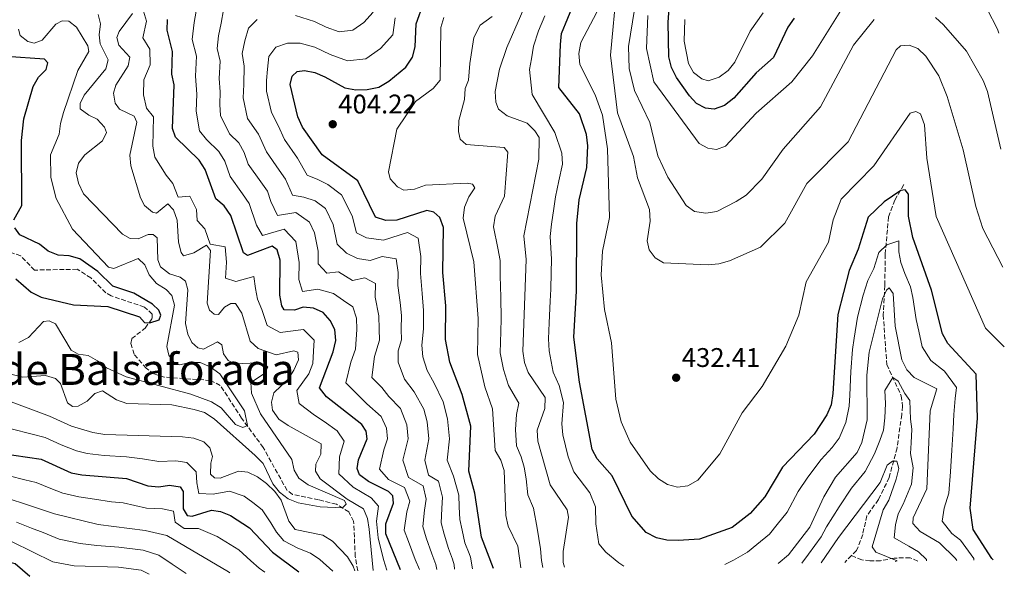
# Model space of a CAD drawing. Units: metres. Extents: x 618779 to 622276, y 4664664 to 4667035.
# Drawn here: x 621894 to 622260, y 4664716 to 4664923 of the extents above; entities that cross this region are included whole.
import ezdxf
from ezdxf.enums import TextEntityAlignment as Align

# ---------------------------------------------------------------- set-up
doc = ezdxf.new("R2010")
doc.units = ezdxf.units.M
doc.header["$MEASUREMENT"] = 0
doc.linetypes.add('DGN Style 3', pattern=[2.435890702152634, 1.739921930109024, -0.6959687720436097])
doc.linetypes.add('DGN Style 5', pattern=[1.217945351076317, 0.5219765790327072, -0.6959687720436097])
for name, color, linetype, lineweight in [('Acequia sin especificar no vista', 4, 'DGN Style 5', 0), ('Cota de punto acotado terreno', 7, 'Continuous', 0), ('Curva de nivel directora', 30, 'Continuous', 30), ('Curva de nivel intermedia', 30, 'Continuous', 0), ('Punto acotado terreno (símbolo)', 7, 'Continuous', 0), ('Texto de Área (paraje) menor', 7, 'Continuous', 0), ('Vaguada', 142, 'DGN Style 3', 13)]:
    doc.layers.add(name, color=color, linetype=linetype, lineweight=lineweight)
doc.styles.add('Style-Arial', font='arial.ttf')

# ---------------------------------------------------------------- blocks, each defined once
blk = doc.blocks.new('5PATER')
at = {"layer": 'Acequia sin especificar no vista', "linetype": 'Continuous', "lineweight": 0}
h = blk.add_hatch(color=51, dxfattribs=at)
edge = h.paths.add_edge_path()
edge.add_ellipse((0, 0), major_axis=(-0.1095731443231308, -0.1110710700762829), ratio=0.9994222409660317, start_angle=0, end_angle=360)

msp = doc.modelspace()

# ---------------------------------------------------------------- linework, layer by layer
at = {"layer": 'Curva de nivel directora', "color": 30, "linetype": 'Continuous', "lineweight": 30, "flags": 128}
for points, elevation in [([(622181.8599999992, 4664923.690000001), (622179.4999999988, 4664920.460000001), (622174.1700000003, 4664909.16), (622167.6999999994, 4664903.430000002), (622159.389999999, 4664893.970000002), (622155.9600000002, 4664891.230000001), (622152.1899999996, 4664889.87), (622148.8700000001, 4664890.25), (622145.5300000008, 4664892.01), (622143.0199999985, 4664894.87), (622138.1900000004, 4664901.720000002), (622136.2599999993, 4664905.460000001), (622135.2299999989, 4664909.320000002), (622134.9999999986, 4664922.170000001), (622135.9599999997, 4664934.660000001)], 450), ([(622070.1699999995, 4664719.189999999), (622065.7100000002, 4664730.810000001), (622063.2699999994, 4664747.100000001), (622060.9299999992, 4664755.380000002), (622061.6899999992, 4664772.119999999), (622058.5300000008, 4664783.810000001), (622053.8899999984, 4664795.87), (622052.2900000003, 4664804.29), (622052.449999999, 4664816.78), (622051.3200000002, 4664829.140000001), (622051.6199999996, 4664845.890000001), (622050.2699999998, 4664849.65), (622048.0399999989, 4664851.670000001), (622045.3799999991, 4664852.240000002), (622034.2999999992, 4664848.62), (622030.1399999997, 4664848.500000002), (622026.3099999985, 4664849.76), (622019.7500000005, 4664863.250000002), (622006.5000000005, 4664872.880000001), (621999.2499999994, 4664883.180000001), (621997.4799999992, 4664887.119999999), (621994.6000000002, 4664899.050000001), (621995.329999999, 4664902.170000001), (621997.2699999991, 4664903.880000001), (621999.949999999, 4664904.29), (622003.7899999992, 4664903.490000002), (622007.4599999993, 4664901.9), (622014.9200000003, 4664897.79), (622018.9699999981, 4664897.060000001), (622023.2300000007, 4664897.220000002), (622027.52, 4664898.100000001), (622031.2399999994, 4664900.36), (622037.6200000007, 4664905.539999999), (622040.0500000004, 4664909.2), (622041.0400000005, 4664913.080000001), (622041.3899999993, 4664921.61), (622044.3299999986, 4664929.620000001)], 400), ([(622255.7599999988, 4664722.359999999), (622255.3399999986, 4664722.86), (622248.4000000006, 4664733.590000001), (622247.2899999997, 4664741.610000002), (622249.9999999988, 4664775), (622249.5099999993, 4664791.410000001), (622238.9599999991, 4664802.83), (622236.980000001, 4664806.350000001), (622232.8399999992, 4664822.660000001), (622225.8799999988, 4664842.16), (622224.2800000008, 4664850.100000001), (622224.3599999989, 4664858.340000001), (622223.029999999, 4664859.980000001), (622221.489999999, 4664859.690000001), (622215.2999999998, 4664855.480000002), (622209.3799999988, 4664849.730000001), (622205.6300000004, 4664837.810000001), (622202.2300000007, 4664829.890000002), (622198.1200000001, 4664813.590000001), (622196.2200000002, 4664784.24), (622195.5599999987, 4664779.990000002), (622194.0199999987, 4664776.300000001), (622189.2699999989, 4664769.03), (622177.5699999998, 4664756.840000002), (622170.9099999992, 4664745.730000001), (622165.5599999981, 4664739.580000001), (622158.7899999999, 4664734.42), (622146.7299999989, 4664730.100000001), (622138.7000000001, 4664729.539999999), (622134.5899999996, 4664729.710000001), (622130.6699999992, 4664730.590000002), (622126.8600000005, 4664732.520000001), (622121.5400000006, 4664738.590000001), (622114.2299999993, 4664753.640000001), (622108.7199999996, 4664759.890000001), (622106.8299999987, 4664763.42), (622102.0900000001, 4664788.430000002), (622099.9499999988, 4664805.170000001), (622100.9500000002, 4664822.2), (622101.1400000001, 4664847.42), (622101.9800000006, 4664856.170000001), (622104.8099999981, 4664868.24), (622105.2199999993, 4664876.340000001), (622104.739999999, 4664880.449999999), (622102.0499999998, 4664888.17), (622094.3999999989, 4664897.990000002), (622095.0000000001, 4664913.91), (622095.4099999992, 4664917.990000002), (622100.1299999999, 4664929.470000002)], 425), ([(622035.6600000005, 4664718.600000001), (622030.1399999997, 4664732.090000002), (622030.1100000006, 4664735.79), (622033.0000000006, 4664743.390000002), (622032.7999999995, 4664746.119999999), (622031.1900000002, 4664747.740000002), (622023.6599999998, 4664751.45), (622020.3699999996, 4664753.930000002), (622019.5400000004, 4664756.27), (622019.9699999995, 4664759.550000001), (622023.1700000003, 4664767.4), (622022.8699999986, 4664770.230000001), (622021.2300000002, 4664772.730000001), (622008.1299999999, 4664782.980000002), (622005.5700000006, 4664786.320000002), (622010.5899999985, 4664799.740000002), (622011.5499999997, 4664803.880000001), (622011.1699999997, 4664808), (622009.489999999, 4664811.320000002), (622006.829999999, 4664814.300000001), (622003.3199999996, 4664815.980000002), (621999.4699999985, 4664816.260000002), (621996.2099999995, 4664815.15), (621992.4099999998, 4664815.28), (621991.5699999994, 4664816.840000001), (621990.7899999992, 4664820.77), (621990.8399999985, 4664833.720000001), (621989.7399999987, 4664837.59), (621987.9199999992, 4664839.020000001), (621978.7999999997, 4664835.460000002), (621977.329999999, 4664836.470000002), (621972.5900000003, 4664850.400000001), (621970.04, 4664853.990000002), (621966.9499999988, 4664856.58), (621963.0700000008, 4664867.51), (621960.829999999, 4664871.000000001), (621952.0699999991, 4664879.510000001), (621950.8499999989, 4664882.670000001), (621951.4999999992, 4664899.000000001), (621950.6099999996, 4664902.900000001), (621950.8800000001, 4664911.400000002), (621948.8899999985, 4664919.260000001), (621949.0000000002, 4664923.26)], 375), ([(621891.9000000004, 4664848.75), (621894.9400000002, 4664854.130000002), (621894.8300000007, 4664878.240000002), (621895.7000000002, 4664886.29), (621899.1, 4664898.300000002), (621901.0800000003, 4664901.810000001), (621903.9700000003, 4664904.680000001), (621904.5299999992, 4664907.190000001), (621903.3299999988, 4664908.449999999), (621889.0700000006, 4664909.470000001)], 350), ([(621892.7199999985, 4664826.880000001), (621898.4299999994, 4664821.930000001), (621902.1399999997, 4664820.060000001), (621914.1200000005, 4664817.180000001), (621926.8399999985, 4664816.61), (621938.6400000004, 4664812.760000002), (621940.5499999991, 4664810.560000001), (621942.4400000002, 4664810.420000001), (621945.909999999, 4664811.580000001), (621946.5700000006, 4664813.32), (621945.7799999993, 4664815.230000001), (621943.4100000003, 4664817.439999999), (621936.480000001, 4664821.539999999), (621928.7499999995, 4664824.17), (621923.1599999993, 4664829.540000001), (621916.5099999997, 4664834.29), (621912.4999999999, 4664835.350000001), (621908.3800000004, 4664835.600000001), (621904.699999999, 4664837.170000002), (621901.5000000005, 4664839.74), (621894.2000000004, 4664843.2), (621892.3000000005, 4664845.760000002)], 350), ([(621881.7100000002, 4664762.750000001), (621902.0899999985, 4664759.820000002), (621913.2100000005, 4664754.77), (621917.2400000006, 4664753.990000002), (621933.839999999, 4664752.57), (621941.7899999997, 4664749.83), (621945.7900000005, 4664749.539999999), (621949.7600000004, 4664750.170000002), (621953.6899999997, 4664749.460000001), (621954.8499999997, 4664747.800000003), (621954.919999999, 4664741.270000001), (621956.4099999999, 4664738.83), (621958.2599999984, 4664738.58), (621965.449999999, 4664740.800000002), (621968.7799999994, 4664740.37), (621972.4999999988, 4664738.890000001), (621979.4500000002, 4664734.230000001), (621988.0499999989, 4664725.260000001), (621997.8500000001, 4664717.949999999)], 375), ([(621844.3400000002, 4664735.430000001), (621845.3199999991, 4664735.170000002), (621852.1099999996, 4664730.510000001), (621855.3899999987, 4664729.82), (621857.6699999986, 4664730.850000001), (621861.6299999993, 4664731.440000001), (621864.5499999984, 4664730.45), (621873.3700000007, 4664721.840000001), (621888.3699999988, 4664721.99), (621892.4199999989, 4664721.060000001), (621897.8700000006, 4664716.240000002)], 400)]:
    msp.add_lwpolyline(points, dxfattribs=dict(at, elevation=elevation))
at = {"layer": 'Curva de nivel intermedia', "color": 30, "linetype": 'Continuous', "lineweight": 0, "flags": 128}
for points, elevation in [([(622211.5700000015, 4664923.230000001), (622203.8700000013, 4664913.689999999), (622191.6100000013, 4664890.800000001), (622177.7400000021, 4664875), (622169.8400000007, 4664863.949999999), (622163.9700000011, 4664857.980000001), (622160.3500000001, 4664855.55), (622153.1300000004, 4664851.83), (622148.990000001, 4664851.220000001), (622144.7700000008, 4664851.929999998), (622141.7700000012, 4664854.099999999), (622134.9200000004, 4664864.600000001), (622131.1500000019, 4664872.55), (622128.2500000006, 4664885.009999999), (622122.5000000017, 4664896.829999999), (622120.5100000004, 4664904.980000001), (622120.3400000003, 4664913.239999999), (622128.480000001, 4664963.739999998)], 440), ([(622096.5500000013, 4664719.639999999), (622096.0199999993, 4664721.439999999), (622095.9800000014, 4664725.439999999), (622097.9800000018, 4664738.260000001), (622097.5599999994, 4664740.92), (622091.2500000016, 4664750.289999999), (622086.6100000015, 4664766.449999998), (622086.3700000001, 4664770.560000001), (622089.1900000009, 4664778.689999999), (622089.3600000007, 4664782.689999999), (622083.0500000007, 4664791.989999999), (622081.6500000015, 4664795.74), (622081.0599999992, 4664799.92), (622082.3500000011, 4664834.08), (622081.380000001, 4664842.869999999), (622086.9600000002, 4664871.34), (622087.0600000008, 4664879.350000001), (622085.4900000016, 4664881.819999999), (622082.6799999997, 4664884.67), (622075.1699999997, 4664887.409999999), (622072.0100000012, 4664889.859999999), (622071.0200000011, 4664892.479999999), (622070.7599999995, 4664896.48), (622072.3300000009, 4664904.810000001), (622075.0500000011, 4664912.84), (622085.2300000001, 4664936.219999999)], 415), ([(622259.4100000011, 4664831.15), (622251.9500000001, 4664845.599999999), (622249.2800000012, 4664853.739999998), (622244.6900000002, 4664874.749999999), (622238.6700000009, 4664894.59), (622235.6300000009, 4664902.300000001), (622230.8000000007, 4664909.58), (622227.8100000002, 4664912.449999998), (622224.54, 4664913.720000001), (622221.4100000008, 4664913.470000001), (622219.6900000018, 4664911.980000001), (622201.8700000008, 4664877.74), (622186.5199999996, 4664862.239999999), (622178.4400000017, 4664847.539999999), (622169.2900000007, 4664838.59), (622157.7999999997, 4664833.52), (622153.8400000012, 4664832.399999999), (622149.8600000005, 4664831.999999999), (622133.3700000015, 4664832.829999999), (622130.2000000019, 4664834.659999999), (622127.930000001, 4664837.679999999), (622127.2000000001, 4664840.989999999), (622128.3800000002, 4664848.32), (622128.1600000013, 4664852.619999999), (622123.5900000003, 4664864.359999998), (622122.1500000008, 4664872.269999999), (622116.2300000021, 4664888.59), (622113.6200000015, 4664910.000000001), (622116.0100000007, 4664935.439999999)], 435.0000000000001), ([(622030.4900000005, 4664718.510000001), (622029.2900000003, 4664722.520000001), (622027.2899999998, 4664730.5), (622026.74, 4664736.74), (622027.4000000015, 4664742.38), (622024.7000000014, 4664745.439999999), (622018.0499999995, 4664749.430000001), (622012.6500000015, 4664754.350000001), (622012.9600000001, 4664760.61), (622014.640000001, 4664766.459999999), (622012.0999999995, 4664770.359999999), (622007.190000001, 4664773.779999999), (622003.6200000015, 4664776.180000001), (621997.990000001, 4664780.499999999), (621997.0900000002, 4664785.38), (622001.5000000002, 4664791.489999999), (622003.0400000003, 4664795.3), (622003.2500000005, 4664799.92), (622003.5499999998, 4664804.06), (621999.6200000005, 4664808.039999999), (621990.8899999998, 4664806.919999998), (621986.1, 4664809.449999998), (621984.1200000017, 4664815.48), (621982.5300000003, 4664819.220000001), (621981.7100000001, 4664823.239999999), (621981.1700000013, 4664827.649999999), (621974.4800000014, 4664825.890000001), (621970.5400000007, 4664827.100000001), (621970.9200000007, 4664833.09), (621970.5099999994, 4664838.779999998), (621964.8600000012, 4664839.689999999), (621962.8700000017, 4664845.42), (621960.050000001, 4664848.509999999), (621959.7800000005, 4664852.61), (621957.370000001, 4664857.55), (621953.0599999994, 4664857.199999999), (621951.0600000012, 4664862.239999999), (621948.4999999995, 4664865.369999998), (621944.3900000014, 4664872.060000001), (621943.550000001, 4664876.17), (621943.77, 4664881.660000001), (621943.8600000016, 4664887.019999999), (621941.1900000006, 4664890.279999999), (621940.130000001, 4664895.230000001), (621940.2500000017, 4664900.87), (621942.5899999999, 4664906.439999999), (621942.4500000012, 4664912.27), (621939.9400000012, 4664916.470000002), (621941.2500000009, 4664922.640000001), (621939.36, 4664928.81)], 370.0000000000001), ([(622042.6000000008, 4664718.720000001), (622041.0800000008, 4664722.470000001), (622038.5400000017, 4664729.190000001), (622037.0199999996, 4664733.41), (622038.0099999997, 4664740.16), (622039.0500000013, 4664744.13), (622037.1400000001, 4664749.269999999), (622031.1100000018, 4664752.230000001), (622027.8200000017, 4664756.090000001), (622029.44, 4664763.27), (622030.8300000003, 4664767.390000001), (622030.4200000013, 4664771.380000001), (622028.4000000006, 4664775.689999999), (622023.0700000019, 4664780.38), (622020.2000000019, 4664783.270000001), (622015.24, 4664788.230000001), (622017.1599999999, 4664795.91), (622018.9300000002, 4664800.650000001), (622019.4000000019, 4664808.060000001), (622019.2000000007, 4664812.23), (622017.890000001, 4664816.489999999), (622014.4500000009, 4664818.779999998), (622010.7200000003, 4664821.390000002), (622004.8399999996, 4664822.96), (621999.1900000012, 4664822.180000001), (621997.8900000004, 4664826.57), (621997.9200000018, 4664832.970000001), (621996.7000000012, 4664840.75), (621992.3400000005, 4664845.279999998), (621984.3400000008, 4664842.939999999), (621982.1300000001, 4664846.779999998), (621979.3699999996, 4664854.890000001), (621976.8700000008, 4664858.429999998), (621972.3400000001, 4664864.91), (621970.3100000005, 4664870.640000002), (621968.1600000003, 4664874.220000001), (621963.5700000015, 4664878.679999999), (621960.9600000007, 4664881.810000001), (621959.7200000002, 4664889.140000001), (621959.9800000017, 4664895.539999999), (621959.4100000019, 4664902.130000001), (621959.7699999993, 4664909.560000001), (621958.1800000002, 4664915.84), (621958.890000001, 4664922.180000001), (621960.1200000005, 4664928.460000001)], 380.0000000000001), ([(622200.4500000015, 4664928.600000001), (622188.6400000007, 4664909.739999999), (622181.020000001, 4664900.019999999), (622167.790000001, 4664888.489999999), (622156.290000001, 4664876.180000001), (622153.0499999999, 4664874.98), (622149.7599999999, 4664875.369999998), (622146.5099999999, 4664877.21), (622129.7200000014, 4664900.09), (622126.9499999997, 4664912.41), (622127.4999999997, 4664924.71)], 445), ([(621997.610000001, 4664743.550000001), (622005.7400000005, 4664742.09), (622014.0700000009, 4664741.66), (622015.3899999997, 4664743.079999999), (622014.7700000005, 4664744.460000001), (622001.3600000016, 4664750.310000001), (621997.8400000012, 4664752.689999999), (621996.0599999998, 4664755.699999999), (621995.2199999995, 4664759.630000001), (621983.6299999999, 4664776.63), (621980.19, 4664784.380000001), (621980.0300000013, 4664788.239999999), (621985.0800000007, 4664791.59), (621986.2600000007, 4664793.970000001), (621985.1500000021, 4664794.96), (621982.4400000009, 4664795.579999999), (621974.1500000006, 4664795.189999999), (621971.6100000015, 4664796.449999999), (621969.8900000004, 4664798.9), (621969.24, 4664802.279999998), (621967.6600000019, 4664803.36), (621962.4600000005, 4664800.74), (621960.3000000013, 4664801.179999999), (621958.0999999997, 4664803.159999999), (621956.5599999997, 4664806.319999999), (621955.7000000014, 4664810.24), (621956.5799999998, 4664822.789999999), (621955.6800000012, 4664826.019999998), (621953.7900000003, 4664827.42), (621949.8000000005, 4664828.710000002), (621946.4800000013, 4664831.349999999), (621945.490000001, 4664833.859999999), (621945.1800000004, 4664842.06), (621943.7600000009, 4664843.380000001), (621941.9100000003, 4664843.26), (621938.1799999997, 4664841.650000001), (621935.1300000009, 4664841.869999997), (621932.3600000016, 4664843.460000002), (621917.8100000005, 4664858.459999999), (621915.9700000011, 4664862.349999999), (621915.1700000009, 4664866.279999998), (621916.0400000003, 4664869.820000002), (621918.3600000005, 4664872.91), (621924.8899999994, 4664878.149999999), (621926.4000000004, 4664881.249999999), (621925.6400000004, 4664883.27), (621922.9699999995, 4664886.220000001), (621919.790000001, 4664887.73), (621916.5700000002, 4664890.099999999), (621916.5900000002, 4664892.060000001), (621918.1000000011, 4664895.159999999), (621926.1000000008, 4664904.869999998), (621927.0500000007, 4664908.220000002), (621924.04, 4664914.149999999), (621923.6300000009, 4664917.609999999), (621924.2000000009, 4664921.699999999), (621923.230000001, 4664925.09)], 359.9999999999999), ([(622025.4000000011, 4664718.42), (622024.0000000017, 4664733.740000002), (622023.3600000005, 4664737.689999999), (622021.8100000013, 4664741.380000001), (622015.7300000016, 4664744.92), (622005.7600000005, 4664752.439999999), (622003.9800000013, 4664755.369999998), (622004.1900000013, 4664757.930000001), (622005.9600000017, 4664761.67), (622006.1200000005, 4664765.519999999), (621993.8100000012, 4664772.28), (621990.4100000014, 4664774.689999999), (621988.0700000012, 4664778.029999998), (621987.6500000011, 4664781.010000001), (621988.600000001, 4664784.439999999), (621993.8499999992, 4664789.550000001), (621996.0199999996, 4664792.91), (621997.7000000004, 4664796.779999999), (621997.4400000012, 4664799.599999998), (621995.9200000013, 4664800.11), (621989.380000001, 4664798.560000001), (621982.7699999994, 4664800.949999998), (621979.7899999999, 4664803.619999999), (621976.6800000007, 4664814.109999999), (621974.2800000003, 4664817.67), (621972.5999999995, 4664817.71), (621970.1600000008, 4664816.310000001), (621968.0100000005, 4664813.55), (621966.4100000003, 4664813.66), (621964.5900000007, 4664815.230000001), (621963.7600000014, 4664817.730000001), (621964.9800000018, 4664837.310000001), (621963.5700000015, 4664839.34), (621958.8500000008, 4664836.470000001), (621954.9700000006, 4664835.350000001), (621954.120000001, 4664836.57), (621953.1500000011, 4664840.439999999), (621952.6000000011, 4664848.649999999), (621951.3200000004, 4664852.449999999), (621949.120000001, 4664854.749999999), (621944.9500000002, 4664851.220000001), (621943.4300000002, 4664851.649999999), (621940.510000001, 4664854.039999999), (621939.0400000003, 4664856.970000001), (621935.4500000007, 4664868.810000001), (621935.0400000016, 4664872.829999999), (621937.6299999999, 4664885.109999999), (621936.7100000012, 4664887.369999999), (621931.2199999995, 4664889.899999999), (621929.6600000015, 4664892.180000001), (621928.9400000018, 4664895.81), (621929.8800000006, 4664898.84), (621934.4500000015, 4664905.98), (621935.0000000015, 4664909.259999999), (621931.0000000005, 4664913.680000001), (621930.2500000016, 4664916.51), (621931.100000001, 4664918.82), (621936.0600000008, 4664925.460000001)], 365.0000000000001), ([(622049.1299999997, 4664718.83), (622048.7899999999, 4664720.679999999), (622047.240000001, 4664724.560000001), (622045.1800000002, 4664730.58), (622043.8900000004, 4664734.74), (622044.4900000016, 4664740.789999999), (622045.1100000008, 4664744.87), (622044.0500000013, 4664749.82), (622038.5700000006, 4664753.02), (622036.4299999994, 4664759.479999999), (622038.4900000002, 4664767.38), (622037.9800000006, 4664772.529999998), (622035.5700000012, 4664778.659999999), (622031.2200000014, 4664783.109999999), (622028.6200000019, 4664786.42), (622024.9000000004, 4664790.140000002), (622025.9400000019, 4664798), (622027.8399999996, 4664804.039999999), (622027.6400000006, 4664808.109999999), (622027.54, 4664813.099999999), (622026.2500000005, 4664820.05), (622026.3399999999, 4664825.15), (622022.3299999998, 4664827.189999999), (622017.75, 4664826.190000001), (622012.5100000007, 4664829.489999999), (622008.2500000005, 4664828.990000002), (622005.0000000005, 4664832.359999999), (622005.0200000006, 4664837.16), (622003.6700000007, 4664843.899999999), (622001.7400000016, 4664847.859999998), (621996.7700000006, 4664851.539999999), (621989.8799999995, 4664850.429999999), (621987.4499999998, 4664855.58), (621986.1600000003, 4664859.390000001), (621983.7000000015, 4664862.859999998), (621979.0700000002, 4664869.480000001), (621977.5400000013, 4664873.769999999), (621975.4900000016, 4664877.449999999), (621972.0499999995, 4664880.789999999), (621968.7500000005, 4664887.56), (621968.4400000018, 4664891.619999998), (621968.6299999997, 4664896.42), (621968.2000000004, 4664901.359999999), (621968.660000001, 4664907.709999999), (621967.4699999996, 4664912.42), (621968.0000000015, 4664917.180000001), (621968.9200000003, 4664921.890000001), (621969.9000000014, 4664926.869999999)], 385), ([(621996.6299999999, 4664924.679999999), (622003.6700000007, 4664922.52), (622007.9700000011, 4664920.41), (622012.7800000012, 4664918.659999999), (622017.900000002, 4664919.279999998), (622022.0000000013, 4664922.150000001), (622025.4200000011, 4664925.949999998)], 390), ([(622080.3200000017, 4664719.359999999), (622079.2000000018, 4664727.410000001), (622075.5800000008, 4664734.880000001), (622074.7900000019, 4664738.800000002), (622074.1700000004, 4664755.63), (622072.8800000007, 4664759.430000001), (622070.7900000009, 4664763.009999998), (622069.8099999996, 4664778.560000001), (622066.9500000008, 4664786.63), (622064.2400000017, 4664798.670000001), (622064.51, 4664812.06), (622062.8700000015, 4664833.140000001), (622058.8700000006, 4664849.439999999), (622059.3600000001, 4664853.529999998), (622060.9600000004, 4664857.269999998), (622063.2000000002, 4664860.679999999), (622062.3500000008, 4664861.98), (622060.4300000007, 4664862.42), (622044.8300000015, 4664861.630000001), (622040.8600000017, 4664860.179999999), (622036.8699999999, 4664859.850000001), (622034.5400000006, 4664861.039999999), (622031.8000000003, 4664863.96), (622031.2000000014, 4664866.649999999), (622034.2000000009, 4664882.539999999), (622041.1400000012, 4664892.779999998), (622047.7500000006, 4664897.550000001), (622050.2800000008, 4664900.659999999), (622050.6400000006, 4664920.220000001), (622051.7500000015, 4664924.050000001)], 405.0000000000001), ([(622088.4199999997, 4664719.500000001), (622087.9300000002, 4664722.109999999), (622087.5900000005, 4664726.430000001), (622086.4000000014, 4664734.109999999), (622085.0600000003, 4664741.52), (622082.9500000002, 4664746.550000001), (622082.2500000006, 4664752.470000001), (622081.6000000001, 4664756.810000001), (622080.4100000011, 4664760.63), (622078.7000000011, 4664764.73), (622078.3300000001, 4664770.78), (622078.7400000015, 4664776.449999998), (622079.5800000018, 4664780.619999999), (622075.7599999997, 4664787.159999999), (622073.8600000021, 4664793.13), (622072.6500000005, 4664799.300000001), (622072.8800000007, 4664807.289999999), (622073.0100000004, 4664811.99), (622072.8499999995, 4664819.970000001), (622072.6900000008, 4664827.96), (622072.6100000005, 4664833.609999998), (622071.8100000002, 4664838.289999999), (622070.2099999997, 4664846.189999999), (622070.7500000006, 4664850.16), (622074.3, 4664857.59), (622075.5300000017, 4664873.869999999), (622074.1200000013, 4664875.67), (622060.0100000005, 4664876.73), (622057.7999999999, 4664878.819999999), (622057.2099999998, 4664881.569999999), (622057.3000000014, 4664885.659999999), (622059.3900000014, 4664893.569999999), (622059.6300000006, 4664897.56), (622060.8900000012, 4664900.659999999), (622061.3800000007, 4664906.84), (622062.8400000003, 4664916.529999999), (622065.2300000021, 4664921.179999999), (622069.7100000012, 4664924.34)], 410.0000000000001), ([(622118.540000001, 4664720.019999999), (622116.7500000006, 4664721.26), (622111.9400000006, 4664725.189999999), (622109.2699999994, 4664728.359999998), (622108.2000000011, 4664735.789999999), (622108.010000001, 4664742.02), (622105.8899999999, 4664747.279999999), (622099.9800000001, 4664755.09), (622097.9300000004, 4664760.699999999), (622095.9700000002, 4664768.86), (622095.4800000007, 4664772.880000001), (622096.1500000012, 4664780.880000001), (622094.6, 4664787.210000001), (622092.3100000012, 4664792.189999999), (622090.8100000013, 4664800.13), (622090.5800000011, 4664804.539999999), (622090.8499999995, 4664810.539999999), (622091.2300000016, 4664818.529999998), (622091.4599999995, 4664823.05), (622091.5600000002, 4664829.050000001), (622091.690000002, 4664834.140000001), (622091.2400000005, 4664842.529999999), (622091.6400000006, 4664847.109999999), (622092.6100000007, 4664853.019999999), (622093.2200000009, 4664857.369999998), (622094.4400000013, 4664863.24), (622095.8000000003, 4664869.430000001), (622095.4800000007, 4664873.539999999), (622092.9100000003, 4664881.220000001), (622084.5700000008, 4664895.329999999), (622083.4800000022, 4664904.720000001), (622084.2100000009, 4664908.689999999), (622085.0300000012, 4664913.369999999), (622086.8300000007, 4664919.08), (622089.1799999997, 4664924.599999999)], 420.0000000000001), ([(622259.9200000007, 4664801.539999999), (622252.9400000002, 4664808.55), (622234.6600000008, 4664849.970000001), (622231.1300000015, 4664871.740000002), (622230.2300000008, 4664884.060000001), (622228.8300000015, 4664888.17), (622227.0000000009, 4664889.019999999), (622224.9000000021, 4664888.42), (622211.490000001, 4664868.869999998), (622199.3300000017, 4664856.430000001), (622196.37, 4664848.789999999), (622194.6500000011, 4664840.46), (622186.2800000004, 4664825.779999999), (622183.6000000006, 4664813.349999999), (622178.7200000011, 4664801.8), (622169.9600000014, 4664786.819999999), (622162.4800000002, 4664777.039999999), (622154.2100000001, 4664761.789999999), (622146.0800000007, 4664752.029999999), (622142.3900000004, 4664749.92), (622138.5300000003, 4664749.430000001), (622134.8500000011, 4664750.390000001), (622131.4400000002, 4664752.489999999), (622128.3700000013, 4664755.429999999), (622120.8800000013, 4664766.109999998), (622117.5900000011, 4664773.71), (622115.5999999995, 4664782.039999999), (622113.9800000013, 4664802.989999999), (622111.4100000008, 4664815.449999998), (622110.1700000003, 4664828.3), (622110.6900000012, 4664837.140000001), (622113.2400000015, 4664849.640000001), (622112.4900000005, 4664875.109999999), (622110.5900000005, 4664887.680000001), (622107.9000000015, 4664895.279999999), (622102.26, 4664906.480000001), (622101.9100000013, 4664910.56), (622102.6399999999, 4664914.759999999), (622108.5000000006, 4664925.96)], 430), ([(622170.3400000012, 4664925.699999998), (622165.52, 4664918.949999998), (622159.750000001, 4664907.449999998), (622157.2800000012, 4664904.29), (622153.9300000007, 4664901.789999999), (622149.8899999994, 4664900.51)], 455), ([(622258.6500000011, 4664874.990000002), (622253.6199999996, 4664896.46), (622252.0599999996, 4664900.619999999), (622245.8700000005, 4664911.449999999), (622237.39, 4664921.25), (622234.3099999999, 4664923.960000002)], 440), ([(622257.9000000001, 4664918.21), (622257.4400000018, 4664919.619999998), (622253.5199999991, 4664927.140000001)], 445), ([(621893.6700000007, 4664919.67), (621894.3400000011, 4664917.249999999), (621897.190000001, 4664915.019999999), (621899.5, 4664914.41), (621902.4200000013, 4664915.550000001), (621907.5199999998, 4664921.469999999), (621909.8800000001, 4664922.699999998), (621912.4400000017, 4664922.569999999), (621915.2900000016, 4664920.340000001), (621919.400000002, 4664913.430000001), (621919.8400000001, 4664911.409999998), (621915.7600000009, 4664904.27), (621910.4299999999, 4664888.65), (621909.2600000009, 4664884.539999999), (621908.8300000018, 4664880.560000001), (621905.5500000007, 4664872.900000001), (621905.7200000006, 4664864.550000001), (621907.6900000019, 4664856.649999999), (621913.7900000017, 4664845.31), (621927.0700000009, 4664831.179999999), (621929.0700000015, 4664830.66), (621938.1399999995, 4664834.4), (621940.6600000008, 4664832.02), (621942.1900000019, 4664828.289999999), (621944.9400000012, 4664825.100000001), (621948.5800000001, 4664822.859999999), (621950.7100000002, 4664820.640000001), (621951.6800000003, 4664817.09), (621948.7800000012, 4664801.730000001), (621949.5200000011, 4664798.42), (621951.3899999997, 4664795.890000001), (621953.4600000017, 4664794.88), (621957.4900000017, 4664795.680000001), (621961.2300000011, 4664795.680000001), (621964.9300000004, 4664794.16), (621968.4400000018, 4664791.569999999), (621977.7100000011, 4664777.74), (621978.7700000008, 4664772.349999999), (621976.9800000002, 4664771.58), (621974.2800000003, 4664772.680000001), (621969.0300000019, 4664778.9), (621965.3799999997, 4664781.130000001), (621957.730000001, 4664783.949999999), (621933.6700000014, 4664790.4), (621926.3700000013, 4664793.769999999), (621923.0499999998, 4664796.410000001), (621919.5600000008, 4664798.329999999), (621915.8700000005, 4664798.81), (621913.290000001, 4664800.380000001), (621907.4300000004, 4664810.15), (621905.1300000004, 4664811.239999999), (621903.0300000015, 4664810.96), (621897.3699999999, 4664804.980000001), (621893.8099999992, 4664803.109999999)], 355.0000000000001), ([(622055.7100000001, 4664718.939999999), (622055.4800000021, 4664720.569999999), (622054.9600000012, 4664722.67), (622053.3899999999, 4664726.640000001), (622051.8299999998, 4664731.970000001), (622050.7700000004, 4664736.07), (622050.9700000016, 4664741.42), (622051.1600000014, 4664745.609999999), (622049.6799999997, 4664751.67), (622046.0200000005, 4664753.8), (622044.6500000004, 4664759.439999999), (622046.1500000001, 4664767.38), (622045.5300000011, 4664773.679999999), (622044.2700000004, 4664778.38), (622040.6200000005, 4664784.849999999), (622037.0500000007, 4664789.569999999), (622034.6800000014, 4664795.91), (622034.7199999995, 4664800.099999999), (622035.9900000013, 4664804.119999997), (622035.8700000006, 4664808.17), (622035.940000002, 4664813.26), (622035.5000000017, 4664818.039999999), (622034.6300000001, 4664824.409999998), (622034.7199999995, 4664829.21), (622033.9600000017, 4664834.319999999), (622028.7400000005, 4664835.130000001), (622024.3799999995, 4664833.699999998), (622019.5800000007, 4664834.38), (622015.5700000006, 4664836.359999998), (622012.1100000006, 4664839.76), (622010.6300000009, 4664847.050000001), (622007.7400000008, 4664852.99), (622003.8600000006, 4664855.810000001), (621999.7000000009, 4664857.21), (621995.4200000005, 4664857.909999999), (621992.9400000017, 4664863.890000001), (621990.5299999999, 4664867.289999999), (621985.8000000003, 4664874.039999999), (621982.8200000008, 4664880.670000001), (621978.7500000006, 4664886.41), (621977.1600000013, 4664894.100000001), (621977.3600000002, 4664899.029999998), (621977.5500000003, 4664905.869999997), (621976.8000000014, 4664910.609999998), (621977.7200000001, 4664915.32), (621979.1100000005, 4664920.060000001), (621982.3, 4664923.269999999)], 390), ([(622062.2900000005, 4664719.050000001), (622061.5500000007, 4664723.32), (622061.1300000004, 4664724.670000001), (622059.55, 4664728.720000001), (622058.4700000006, 4664733.37), (622057.6500000001, 4664737.390000001), (622057.4500000012, 4664742.039999999), (622057.2200000011, 4664746.350000001), (622055.300000001, 4664753.52), (622052.8800000004, 4664759.409999999), (622053.8100000002, 4664767.369999999), (622053.0900000005, 4664774.83), (622051.4000000006, 4664781.100000001), (622048.1399999995, 4664788.060000001), (622045.4700000007, 4664792.720000001), (622043.9100000005, 4664797.850000001), (622043.5100000005, 4664802.189999999), (622044.1100000017, 4664808.230000001), (622044.1900000023, 4664815.019999999), (622043.610000001, 4664821.390000002), (622043.0099999999, 4664828.77), (622043.1300000005, 4664835.17), (622042.1100000013, 4664841.99), (622038.2000000018, 4664844.060000001), (622029.3400000016, 4664841.159999999), (622022.9500000012, 4664842.069999998), (622019.2000000007, 4664843.96), (622017.5900000012, 4664850.199999998), (622013.7400000001, 4664858.12), (622008.5700000002, 4664861.880000002), (622004.8700000008, 4664863.759999999), (622000.9600000017, 4664865.399999999), (621997.3700000019, 4664871.720000001), (621992.5199999993, 4664878.609999999), (621990.1499999999, 4664883.889999999), (621987.6500000011, 4664888.71), (621985.8800000009, 4664896.58), (621985.8300000017, 4664900.619999999), (621986.2499999995, 4664904.789999999), (621986.680000001, 4664909.529999999), (621989.3200000008, 4664912.92), (621993.61, 4664914.470000001), (621998.2900000005, 4664914.48), (622003.730000001, 4664913), (622009.4700000009, 4664910.189999999), (622015.8700000002, 4664907.859999999), (622022.7099999998, 4664908.689999999), (622028.1700000004, 4664912.52), (622032.7300000002, 4664917.58), (622033.66, 4664923.87)], 395.0000000000001), ([(622149.8899999994, 4664900.51), (622147.5700000015, 4664901.199999998), (622144.4900000015, 4664903.59), (622142.5500000013, 4664906.849999999), (622141.0400000003, 4664915.15), (622141.2500000005, 4664923.239999999)], 455), ([(622248.5599999992, 4664722.240000002), (622248.5500000003, 4664722.88), (622243.6599999998, 4664729.640000001), (622240.4099999998, 4664732.130000002), (622236.8700000015, 4664736.720000001), (622237.5399999998, 4664741.609999998), (622239.3700000005, 4664747.159999998), (622239.870000001, 4664755.140000001), (622240.3700000017, 4664763.130000001), (622240.8800000015, 4664771.109999998), (622241.2100000001, 4664776.369999998), (622241.6500000004, 4664782.289999999), (622242.2200000002, 4664786.449999998), (622237.6500000015, 4664792.49), (622232.6700000016, 4664796.470000002), (622229.4300000007, 4664801.539999999), (622228.150000002, 4664807.399999999), (622227.1999999998, 4664811.659999999), (622225.880000001, 4664819.930000001), (622225.0899999999, 4664823.890000001), (622223, 4664828.759999998), (622221.5400000004, 4664832.849999999), (622220.7400000002, 4664836.83), (622220.7800000004, 4664840.949999999), (622216.2499999999, 4664839.519999999), (622213.2900000003, 4664836.640000001), (622211.4100000005, 4664830.679999999), (622209.1799999998, 4664826.250000001), (622207.49, 4664820.779999998), (622205.4300000014, 4664812.63), (622204.1900000009, 4664804.759999999), (622203.5100000014, 4664800.57), (622202.85, 4664792.339999998), (622202.5599999992, 4664783.640000002), (622202.2500000007, 4664779.52), (622201.0300000004, 4664773.42), (622198.5700000017, 4664767.619999999), (622195.97, 4664764.15), (622191.8700000006, 4664759.640000001), (622186.940000002, 4664753.100000001), (622183.3700000002, 4664747.809999999), (622179.280000002, 4664740.119999998), (622175.5100000014, 4664735.449999998), (622172.6400000014, 4664731.939999999), (622168.0400000013, 4664728.09), (622164.4600000005, 4664725.16), (622159.2700000005, 4664722.240000002), (622156.120000001, 4664720.66)], 420), ([(622242.2900000019, 4664722.130000001), (622241.7900000011, 4664722.92), (622235.85, 4664728.630000001), (622228.7100000009, 4664732.869999999), (622225.880000001, 4664735.9), (622226.0900000012, 4664737.99), (622231.1300000015, 4664748.720000001), (622232.4300000002, 4664777.749999999), (622234.7999999995, 4664785.92), (622226.3799999995, 4664790.109999999), (622223.6799999995, 4664793.060000001), (622221.8700000012, 4664796.730000001), (622219.3900000001, 4664809.209999999), (622218.6799999994, 4664821.349999999), (622217.2000000018, 4664823.550000001), (622216.1400000001, 4664822.609999999), (622214.7000000007, 4664819.429999999), (622209.6700000016, 4664799.529999999), (622208.8800000004, 4664791.050000001), (622208.9500000018, 4664774.430000001), (622207.0000000005, 4664766.019999999), (622205.3100000008, 4664762.279999999), (622197.2500000007, 4664753.130000001), (622192.9200000011, 4664745.829999999), (622187.6500000006, 4664734.499999999), (622179.7200000002, 4664724.289999999), (622175.9600000005, 4664721)], 415), ([(621883.8300000014, 4664793.149999999), (621895.270000001, 4664790.269999999), (621903.7800000003, 4664790.890000001), (621907.4600000017, 4664789.84), (621909.3400000016, 4664787.880000002), (621911.8400000005, 4664780.76), (621913.7400000005, 4664779.350000001), (621915.8300000002, 4664779.550000001), (621919.1699999997, 4664781.33), (621922.0400000019, 4664784.16), (621924.9500000019, 4664785.140000001), (621930.0700000006, 4664781.830000001), (621933.9000000017, 4664780.55), (621950.6800000012, 4664779.96), (621958.9400000002, 4664778.319999999), (621962.7700000012, 4664777.119999999), (621966.3400000008, 4664774.789999997), (621981.6299999994, 4664761.140000001), (621984.5399999997, 4664758.189999999), (621988.1600000006, 4664750.640000001), (621990.6200000015, 4664747.489999999), (621993.8700000015, 4664745.08), (621997.610000001, 4664743.550000001)], 359.9999999999999), ([(622230.9700000007, 4664721.939999999), (622230.9600000017, 4664722.480000001), (622227.9900000012, 4664725.34), (622224.4200000016, 4664727.46), (622219.0300000003, 4664730.529999999), (622219.4900000007, 4664735.399999999), (622220.480000001, 4664739.460000001), (622222.3899999998, 4664743.07), (622225.4299999997, 4664750.529999999), (622226.0900000012, 4664756.52), (622225.1300000001, 4664761.869999998), (622225.3100000012, 4664765.859999998), (622225.5800000017, 4664770.979999999), (622225.0899999999, 4664774.66), (622224.8500000007, 4664781.609999999), (622222.9400000018, 4664784.260000001), (622220.49, 4664788.8), (622218.5499999997, 4664790.189999999), (622215.5800000014, 4664785.349999999), (622215.8300000017, 4664780.460000001), (622215.5900000003, 4664775.119999998), (622215.1000000008, 4664770.579999999), (622213.6800000014, 4664766.73), (622211.7300000002, 4664761.779999999), (622208.2099999997, 4664755.23), (622203.0900000012, 4664748.96), (622198.5200000004, 4664742.119999998), (622193.9200000003, 4664734.640000001), (622191.8600000016, 4664730.940000001), (622187.1600000011, 4664724.470000001), (622184.7400000005, 4664721.15)], 410.0000000000001), ([(621873.620000001, 4664787.539999999), (621905.2100000009, 4664775.829999999), (621913.3300000012, 4664772.05), (621921.2599999994, 4664769.73), (621925.7900000003, 4664768.970000001), (621954.6100000006, 4664768.130000002), (621958.7700000004, 4664767.559999999), (621962.5600000012, 4664766.289999999), (621964.7200000003, 4664764.060000001), (621965.780000002, 4664760.82), (621965.1600000006, 4664758.27), (621965.0700000012, 4664754.269999999), (621966.5000000017, 4664752.859999998), (621968.5800000004, 4664752.730000001), (621975.3799999999, 4664755.319999999), (621978.8300000011, 4664754.930000001), (621982.4499999997, 4664753.24), (621985.7800000003, 4664750.789999999), (621988.8800000004, 4664747.809999999), (621991.2100000017, 4664744.559999999), (621994.1100000007, 4664736.779999998), (621996.5300000014, 4664733.59), (622006.7100000004, 4664731.589999998), (622010.3400000003, 4664729.369999999), (622015.8600000013, 4664723.460000001), (622018.0400000005, 4664719.999999999), (622018.6100000006, 4664718.31)], 365.0000000000001), ([(621890.9999999995, 4664771.100000001), (621898.7100000009, 4664769.140000001), (621903.6500000008, 4664767.82), (621909.5300000014, 4664765.099999998), (621915.1900000009, 4664762.839999998), (621919.25, 4664761.859999999), (621925.4999999995, 4664761.140000001), (621933.8100000002, 4664760.65), (621939.7000000019, 4664759.880000001), (621945.7900000005, 4664758.96), (621952.180000001, 4664759.15), (621956.2300000011, 4664758.509999999), (621959.7400000005, 4664755.140000001), (621959.9600000017, 4664751.039999999), (621960.7100000004, 4664747.069999999), (621965.9699999997, 4664746.83), (621972.0800000008, 4664747.840000001), (621977.4699999997, 4664746.060000001), (621980.8000000002, 4664743.720000001), (621984.1600000019, 4664741.019999999), (621987.4100000019, 4664736.079999999), (621989.550000001, 4664732.619999999), (621992.2900000013, 4664729.429999999)], 370.0000000000001), ([(622219.4300000004, 4664721.74), (622220.13, 4664722.050000001), (622212.1799999995, 4664725.16), (622210.8400000005, 4664727.220000001), (622214.8700000006, 4664740.92), (622216.9900000017, 4664744.519999999), (622219.7200000009, 4664752.34), (622220.690000001, 4664756.329999999), (622219.94, 4664759.079999999), (622218.42, 4664759.029999999), (622216.4599999998, 4664757.55), (622213.7500000007, 4664751.180000001), (622198.3000000013, 4664730.699999998), (622191.9199999997, 4664721.269999999)], 405.0000000000001), ([(621890.2400000019, 4664753.609999999), (621896.0199999998, 4664752.069999999), (621900.1900000006, 4664751.109999998), (621905.7300000016, 4664748.83), (621910.1600000019, 4664747.13), (621916.0500000014, 4664745.779999999), (621921.9800000014, 4664744.960000002), (621928.2199999997, 4664743.980000001), (621932.5300000014, 4664743.539999997), (621941.2400000021, 4664741.57), (621947.1699999997, 4664741.289999999), (621951.24, 4664740.439999999), (621951.8500000001, 4664736.350000001), (621955.240000001, 4664733.989999999), (621960.5600000008, 4664734.080000001), (621967.5299999999, 4664731.09), (621975.560000001, 4664726.079999999), (621979.9500000009, 4664722.02), (621983.1100000015, 4664719.259999999), (621985.1900000002, 4664717.739999999)], 380.0000000000001), ([(621879.3099999996, 4664748.699999998), (621907.0999999996, 4664739.489999999), (621923.2700000011, 4664735.5), (621940.690000002, 4664733.32), (621948.7900000003, 4664731.430000001), (621971.6699999995, 4664717.92), (621972.2400000016, 4664717.520000001)], 384.9999999999999), ([(621892.9400000019, 4664736.329999999), (621898.5299999999, 4664734.199999999), (621902.8400000016, 4664732.489999999), (621908.7400000002, 4664730.079999999), (621916.5800000012, 4664728.400000001), (621922.8399999997, 4664727.719999999), (621931.0100000015, 4664727.100000001), (621939.9600000012, 4664725.929999999), (621945.7800000017, 4664724.060000001), (621950.7999999997, 4664720.789999999), (621955.9600000007, 4664717.240000002)], 390), ([(621891.3799999995, 4664729), (621906.5000000006, 4664721.640000001), (621914.4000000019, 4664720.189999999), (621930.8100000004, 4664719.699999999), (621939.2300000003, 4664718.539999999), (621942.1800000007, 4664716.999999999)], 395.0000000000001), ([(621992.2900000013, 4664729.429999999), (621997.4600000012, 4664726.65), (622002.1900000009, 4664724.840000001), (622005.6100000007, 4664722.529999999), (622010.4800000011, 4664718.170000001)], 370.0000000000001)]:
    msp.add_lwpolyline(points, dxfattribs=dict(at, elevation=elevation))
at = {"layer": 'Vaguada', "color": 142, "linetype": 'DGN Style 3', "lineweight": 13, "extrusion": (-0.06176159709293675, -0.06200963565210352, 0.9961627930267337), "elevation": -327286.6414915803, "flags": 128}
msp.add_lwpolyline([(-2850996.275312555, 3729810.973798855), (-2850996.275312555, 3729807.431737309)], dxfattribs=at)
at = {"layer": 'Vaguada', "color": 142, "linetype": 'DGN Style 3', "lineweight": 13}
for points in [[(622222.5499999998, 4664861.859999999, 425.6100000000006), (622219.2100000001, 4664856.08, 423.5599999999977), (622216.9000000004, 4664849.869999999, 422.1199999999953), (622215.6699999999, 4664836, 418.8399999999965), (622215.5499999998, 4664824.369999999, 415.1499999999942), (622214.9400000004, 4664813.430000001, 413.1999999999971), (622216.2800000003, 4664795, 409.9400000000023), (622221.5999999996, 4664783.390000001, 406.9600000000065), (622222.1100000005, 4664779.460000001, 406.179999999993), (622221.79, 4664776.390000001, 405.7299999999959), (622220.0700000003, 4664763.949999999, 404.2899999999936), (622217.1600000003, 4664752.99, 403.2700000000041), (622213.1699999999, 4664744.76, 402.4499999999971), (622208.8399999999, 4664738.730000001, 401.6300000000047), (622207.3200000003, 4664731.810000001, 401.2200000000012), (622205.04, 4664725.800000001, 401.2200000000012), (622203.1799999997, 4664723.92, 400.9900000000052)], [(622019.7199999997, 4664718.33, 364.6699999999983), (622018.79, 4664723.550000001, 363.7200000000012), (622018.1900000004, 4664736.74, 361.2700000000041), (622016.3899999997, 4664740.24, 360.6499999999942), (622011.79, 4664743.02, 359.8000000000029), (622005.1799999997, 4664744.67, 358.0800000000018), (621995.4900000002, 4664746.699999999, 357.9799999999959), (621993.4500000002, 4664748.180000001, 357.8399999999965), (621984.6100000005, 4664764.109999999, 355.6000000000058), (621976.5700000003, 4664775.01, 354.8899999999995), (621968.6699999999, 4664787.220000001, 353.4199999999983), (621964.9500000002, 4664789.060000001, 352.929999999993), (621947.7800000003, 4664790.300000001, 352.6900000000023), (621944.0800000001, 4664791.51, 352.1900000000023), (621941.0700000003, 4664793.58, 351.7100000000065), (621936.6600000003, 4664798.810000001, 350.7299999999959), (621935.4100000003, 4664802.77, 349.8600000000006), (621935.7800000003, 4664804.600000001, 349.5), (621940.7599999999, 4664808.52, 349.5), (621943.3700000001, 4664812.15, 349.1499999999942), (621943.3799999999, 4664813.730000001, 349.0099999999948), (621940.4600000001, 4664816.34, 348.820000000007), (621928.1100000005, 4664820.49, 348.929999999993), (621926.0999999996, 4664821.619999999, 348.7700000000041), (621920.5800000001, 4664827.17, 347.070000000007), (621915.4900000002, 4664830.380000001, 347.0500000000029), (621899.6699999999, 4664830.09, 345.8300000000018), (621894.5099999999, 4664835.34, 345.0899999999965), (621889.5300000003, 4664837.199999999, 345.0899999999965)], [(622227.79, 4664721.880000001, 407.4900000000052), (622224.9500000002, 4664723.15, 406.3399999999965), (622219.0499999998, 4664723.029999999, 403.8899999999995), (622213.9500000002, 4664722, 403.4799999999959), (622210.0199999996, 4664722.02, 402.6999999999971), (622207.0099999999, 4664722.359999999, 402.25), (622203.1799999997, 4664723.92, 400.9900000000052)]]:
    msp.add_polyline3d(points, dxfattribs=at)

# ---------------------------------------------------------------- block references
at = {"layer": 'Punto acotado terreno (símbolo)', "color": 7, "linetype": 'Continuous', "lineweight": 0, "xscale": 10, "yscale": 10, "zscale": 10}
for p in [(622010.4299999997, 4664884.32, 404.2200000000017), (622138.0100000016, 4664790.080000003, 432.4100000000039)]:
    msp.add_blockref('5PATER', p, dxfattribs=at)

# ---------------------------------------------------------------- texts
at = {"layer": 'Cota de punto acotado terreno', "color": 7, "linetype": 'Continuous', "lineweight": 0, "style": 'Style-Arial'}
for s, p in [('404.22', (622012.48, 4664888.320000002, 404.2200000000012)), ('432.41', (622140.0900000009, 4664794.080000001, 432.4100000000035))]:
    msp.add_text(s, height=7.000000000000002, dxfattribs=at).set_placement(p)
at = {"layer": 'Texto de Área (paraje) menor', "color": 7, "linetype": 'Continuous', "lineweight": 0, "style": 'Style-Arial'}
msp.add_text('Muga de Balsaforada', height=11.5, dxfattribs=at).set_placement((621919.6486834994, 4664793.150009998, 360), align=Align.MIDDLE_CENTER)

doc.saveas('drawing.dxf')
